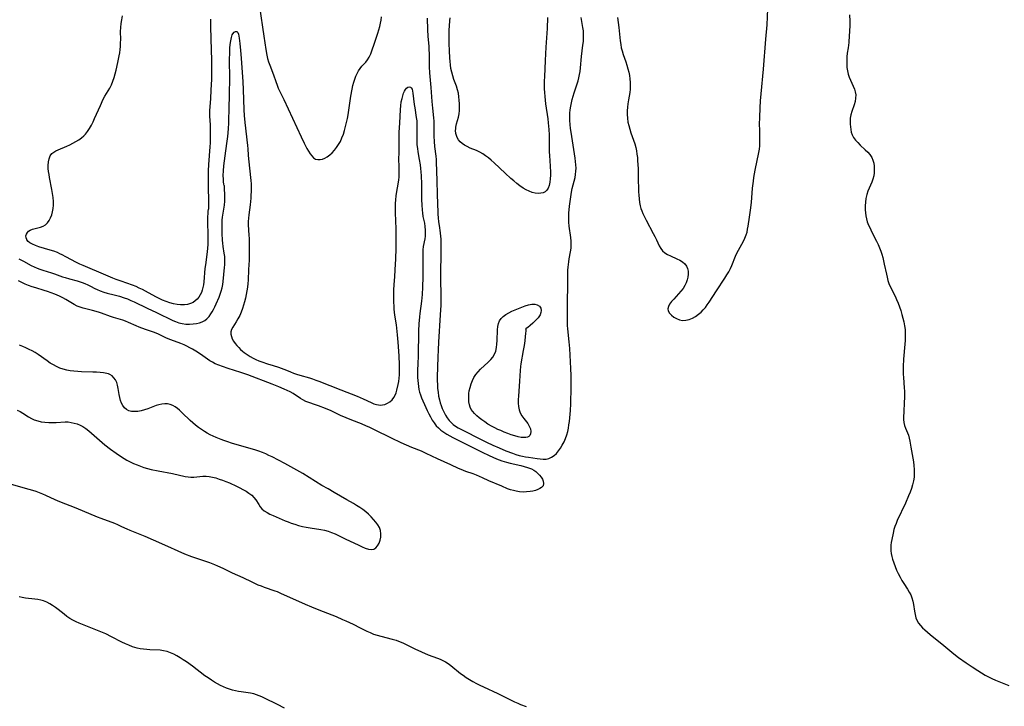
# Model space of a CAD drawing. Extents: x 1794352 to 1802554, y 2772807 to 2781009.
# Drawn here: x 1798604 to 1799089, y 2775408 to 2775746 of the extents above; entities that cross this region are included whole.
import ezdxf

# ---------------------------------------------------------------- set-up
doc = ezdxf.new("R2010")
doc.units = 0

msp = doc.modelspace()

# ---------------------------------------------------------------- linework, layer by layer
at = {"layer": 'Unknown_Line_Type', "color": 0}
for points in [[(1798722.28, 2775752.51, 230), (1798724.47, 2775738.14, 230), (1798725.44, 2775731.55, 230), (1798725.93, 2775728.67, 230), (1798726.3, 2775727.04, 230), (1798726.79, 2775725.42, 230), (1798727.36, 2775723.82, 230), (1798729.17, 2775719.08, 230), (1798730.32, 2775715.65, 230), (1798730.94, 2775713.95, 230), (1798731.56, 2775712.48, 230), (1798734.26, 2775706.79, 230), (1798742.79, 2775688.48, 230), (1798744.28, 2775685.38, 230), (1798745.68, 2775682.66, 230), (1798746.4, 2775681.39, 230), (1798747.2, 2775680.14, 230), (1798748.04, 2775679.03, 230), (1798748.95, 2775678.14, 230), (1798749.96, 2775677.52, 230), (1798751.01, 2775677.26, 230), (1798752.14, 2775677.27, 230), (1798753.32, 2775677.51, 230), (1798754.5, 2775677.95, 230), (1798755.67, 2775678.58, 230), (1798756.93, 2775679.5, 230), (1798758.13, 2775680.6, 230), (1798759.26, 2775681.85, 230), (1798760.32, 2775683.2, 230), (1798761.29, 2775684.65, 230), (1798762.15, 2775686.19, 230), (1798762.96, 2775687.94, 230), (1798763.64, 2775689.76, 230), (1798764.23, 2775691.63, 230), (1798764.75, 2775693.54, 230), (1798765.21, 2775695.47, 230), (1798765.61, 2775697.42, 230), (1798765.94, 2775699.25, 230), (1798767.31, 2775708.42, 230), (1798767.94, 2775712, 230), (1798768.32, 2775713.74, 230), (1798768.76, 2775715.45, 230), (1798769.23, 2775716.92, 230), (1798769.77, 2775718.34, 230), (1798770.38, 2775719.69, 230), (1798771.07, 2775720.96, 230), (1798771.86, 2775722.13, 230), (1798772.78, 2775723.23, 230), (1798774.71, 2775725.31, 230), (1798775.59, 2775726.41, 230), (1798776.41, 2775727.79, 230), (1798777.1, 2775729.3, 230), (1798777.7, 2775730.89, 230), (1798778.9, 2775734.6, 230), (1798780.55, 2775739.49, 230), (1798781.08, 2775741.15, 230), (1798781.55, 2775742.82, 230), (1798781.94, 2775744.51, 230), (1798782.2, 2775746.02, 230), (1798782.39, 2775747.54, 230)], [(1798898.72, 2775747.29, 230), (1798899.33, 2775742.38, 230), (1798900.05, 2775735.72, 230), (1798900.28, 2775734.04, 230), (1798900.56, 2775732.39, 230), (1798900.94, 2775730.77, 230), (1798901.51, 2775728.99, 230), (1798902.8, 2775725.49, 230), (1798903.36, 2775723.79, 230), (1798903.85, 2775722.05, 230), (1798904.24, 2775720.37, 230), (1798904.55, 2775718.68, 230), (1798904.79, 2775716.98, 230), (1798904.94, 2775715.28, 230), (1798905.01, 2775713.58, 230), (1798904.99, 2775711.9, 230), (1798904.84, 2775710.25, 230), (1798904.52, 2775708.42, 230), (1798904.14, 2775706.61, 230), (1798903.8, 2775704.79, 230), (1798903.59, 2775703.01, 230), (1798903.5, 2775701.21, 230), (1798903.52, 2775699.39, 230), (1798903.65, 2775697.57, 230), (1798903.88, 2775695.76, 230), (1798904.24, 2775693.96, 230), (1798904.74, 2775692.15, 230), (1798905.34, 2775690.35, 230), (1798906.62, 2775686.78, 230), (1798907.22, 2775684.97, 230), (1798907.73, 2775683.14, 230), (1798908.05, 2775681.56, 230), (1798908.3, 2775679.95, 230), (1798908.49, 2775678.33, 230), (1798908.63, 2775676.7, 230), (1798908.85, 2775672.8, 230), (1798908.97, 2775668.88, 230), (1798909.13, 2775661.39, 230), (1798909.22, 2775659.63, 230), (1798909.36, 2775657.88, 230), (1798909.59, 2775656.15, 230), (1798909.93, 2775654.46, 230), (1798910.29, 2775653.18, 230), (1798910.73, 2775651.93, 230), (1798911.23, 2775650.69, 230), (1798912, 2775649.01, 230), (1798912.84, 2775647.35, 230), (1798916.36, 2775640.87, 230), (1798917.18, 2775639.28, 230), (1798917.93, 2775637.71, 230), (1798919.26, 2775634.76, 230), (1798919.99, 2775633.42, 230), (1798920.89, 2775632.26, 230), (1798922.06, 2775631.26, 230), (1798923.42, 2775630.44, 230), (1798924.91, 2775629.72, 230), (1798927.99, 2775628.39, 230), (1798929.46, 2775627.66, 230), (1798930.8, 2775626.83, 230), (1798931.92, 2775625.83, 230), (1798932.67, 2775624.74, 230), (1798933.19, 2775623.51, 230), (1798933.49, 2775622.17, 230), (1798933.56, 2775620.76, 230), (1798933.41, 2775619.34, 230), (1798933.06, 2775617.91, 230), (1798932.55, 2775616.48, 230), (1798931.88, 2775615.09, 230), (1798931.07, 2775613.75, 230), (1798930, 2775612.33, 230), (1798928.82, 2775610.98, 230), (1798926.42, 2775608.45, 230), (1798925.33, 2775607.23, 230), (1798924.42, 2775606.04, 230), (1798923.77, 2775604.88, 230), (1798923.51, 2775603.74, 230), (1798923.73, 2775602.6, 230), (1798924.36, 2775601.51, 230), (1798925.29, 2775600.5, 230), (1798926.44, 2775599.59, 230), (1798927.76, 2775598.82, 230), (1798929.19, 2775598.26, 230), (1798930.71, 2775597.98, 230), (1798932.32, 2775598.06, 230), (1798933.96, 2775598.45, 230), (1798935.6, 2775599.09, 230), (1798937.19, 2775599.95, 230), (1798938.71, 2775601, 230), (1798939.89, 2775602.01, 230), (1798940.99, 2775603.13, 230), (1798942.02, 2775604.34, 230), (1798942.96, 2775605.6, 230), (1798943.86, 2775606.92, 230), (1798947.46, 2775612.57, 230), (1798951.62, 2775618.81, 230), (1798952.61, 2775620.38, 230), (1798953.53, 2775621.97, 230), (1798954.36, 2775623.59, 230), (1798955.03, 2775625.08, 230), (1798956.84, 2775629.6, 230), (1798957.5, 2775631.06, 230), (1798958.28, 2775632.59, 230), (1798960.79, 2775637.06, 230), (1798961.53, 2775638.56, 230), (1798962.14, 2775640.11, 230), (1798962.54, 2775641.48, 230), (1798962.84, 2775642.9, 230), (1798963.09, 2775644.34, 230), (1798963.8, 2775648.81, 230), (1798964.27, 2775652.23, 230), (1798964.67, 2775656.04, 230), (1798965.29, 2775663.2, 230), (1798965.7, 2775666.67, 230), (1798965.97, 2775668.45, 230), (1798966.61, 2775671.99, 230), (1798968.38, 2775680.66, 230), (1798968.66, 2775682.34, 230), (1798968.85, 2775684.02, 230), (1798968.92, 2775685.6, 230), (1798968.91, 2775687.2, 230), (1798968.79, 2775691.74, 230), (1798968.76, 2775694.71, 230), (1798968.82, 2775697.91, 230), (1798969.02, 2775702.71, 230), (1798969.24, 2775706.16, 230), (1798969.52, 2775709.7, 230), (1798970.66, 2775721.8, 230), (1798971.88, 2775736.58, 230), (1798972.41, 2775743.6, 230), (1798972.86, 2775751.5, 230)], [(1798697.11, 2775652.87, 230), (1798697.01, 2775652.58, 230), (1798696.89, 2775651.76, 230), (1798696.79, 2775650.48, 230), (1798696.73, 2775649.13, 230), (1798696.71, 2775645.83, 230), (1798696.86, 2775640.68, 230), (1798696.88, 2775638.08, 230), (1798696.83, 2775635.61, 230), (1798696.7, 2775633.4, 230), (1798696.35, 2775630.39, 230), (1798695.64, 2775625.43, 230), (1798695.41, 2775623.48, 230), (1798694.87, 2775617.01, 230), (1798694.67, 2775615.45, 230), (1798694.44, 2775614.18, 230), (1798694.11, 2775612.91, 230), (1798693.69, 2775611.7, 230), (1798693.15, 2775610.56, 230), (1798692.46, 2775609.47, 230), (1798691.66, 2775608.48, 230), (1798690.67, 2775607.55, 230), (1798689.57, 2775606.79, 230), (1798688.28, 2775606.21, 230), (1798686.88, 2775605.84, 230), (1798685.41, 2775605.66, 230), (1798684.44, 2775605.63, 230), (1798683.46, 2775605.66, 230), (1798681.69, 2775605.85, 230), (1798679.9, 2775606.18, 230), (1798678.1, 2775606.64, 230), (1798676.33, 2775607.22, 230), (1798674.58, 2775607.93, 230), (1798672.87, 2775608.74, 230), (1798671.17, 2775609.62, 230), (1798666.22, 2775612.34, 230), (1798664.67, 2775613.14, 230), (1798663.09, 2775613.9, 230), (1798661.5, 2775614.59, 230), (1798659.67, 2775615.3, 230), (1798654.11, 2775617.24, 230), (1798651.71, 2775618.13, 230), (1798650.01, 2775618.8, 230), (1798646.63, 2775620.2, 230), (1798635.45, 2775625, 230), (1798633.82, 2775625.72, 230), (1798632.06, 2775626.57, 230), (1798626.86, 2775629.37, 230), (1798625.11, 2775630.27, 230), (1798623.92, 2775630.85, 230), (1798622.72, 2775631.38, 230), (1798620.94, 2775632.04, 230), (1798619.14, 2775632.62, 230), (1798613.66, 2775634.25, 230), (1798611.98, 2775634.83, 230), (1798610.44, 2775635.49, 230), (1798609.12, 2775636.26, 230), (1798608.38, 2775636.87, 230), (1798607.73, 2775637.63, 230), (1798607.62, 2775637.83, 230), (1798607.3, 2775638.71, 230), (1798607.25, 2775639.62, 230), (1798607.47, 2775640.51, 230), (1798607.94, 2775641.31, 230), (1798608.55, 2775641.9, 230), (1798609.33, 2775642.38, 230), (1798610.49, 2775642.86, 230), (1798614.45, 2775643.98, 230), (1798615.73, 2775644.47, 230), (1798616.89, 2775645.15, 230), (1798617.88, 2775646.08, 230), (1798618.71, 2775647.23, 230), (1798619.4, 2775648.54, 230), (1798619.96, 2775649.97, 230), (1798620.39, 2775651.49, 230), (1798620.69, 2775653.09, 230), (1798620.85, 2775654.74, 230), (1798620.84, 2775656.64, 230), (1798620.67, 2775658.57, 230), (1798620.39, 2775660.52, 230), (1798620.04, 2775662.48, 230), (1798618.88, 2775668.35, 230), (1798618.61, 2775669.9, 230), (1798618.39, 2775671.43, 230), (1798618.25, 2775672.92, 230), (1798618.2, 2775674.37, 230), (1798618.31, 2775676.07, 230), (1798618.63, 2775677.64, 230), (1798619.18, 2775679.04, 230), (1798619.99, 2775680.2, 230), (1798620.9, 2775680.95, 230), (1798621.98, 2775681.57, 230), (1798623.19, 2775682.12, 230), (1798627.36, 2775683.88, 230), (1798628.86, 2775684.56, 230), (1798630.34, 2775685.29, 230), (1798631.8, 2775686.09, 230), (1798633.21, 2775686.95, 230), (1798634.54, 2775687.91, 230), (1798635.77, 2775688.97, 230), (1798636.53, 2775689.76, 230), (1798637.62, 2775691.13, 230), (1798638.59, 2775692.61, 230), (1798639.47, 2775694.18, 230), (1798640.29, 2775695.8, 230), (1798641.06, 2775697.46, 230), (1798643.92, 2775703.94, 230), (1798645.34, 2775706.97, 230), (1798646.09, 2775708.42, 230), (1798646.89, 2775709.81, 230), (1798648.54, 2775712.51, 230), (1798649.34, 2775714.13, 230), (1798650.03, 2775715.84, 230), (1798650.64, 2775717.63, 230), (1798651.19, 2775719.47, 230), (1798651.69, 2775721.34, 230), (1798652.58, 2775725.16, 230), (1798653.19, 2775728.3, 230), (1798653.45, 2775729.88, 230), (1798653.66, 2775731.46, 230), (1798653.81, 2775733.04, 230), (1798653.9, 2775734.74, 230), (1798653.92, 2775736.44, 230), (1798653.88, 2775740.42, 230), (1798653.97, 2775742.33, 230), (1798654.15, 2775744.24, 230), (1798654.41, 2775746.15, 230), (1798654.75, 2775748.04, 230)], [(1798698.1, 2775746.46, 230), (1798698.21, 2775742.83, 230), (1798698.29, 2775736.72, 230), (1798698.6, 2775726.14, 230), (1798698.66, 2775720.51, 230), (1798698.61, 2775716.76, 230), (1798698.4, 2775711.64, 230), (1798698.13, 2775707.22, 230), (1798697.68, 2775701.43, 230), (1798697.62, 2775700.04, 230), (1798697.65, 2775698.61, 230), (1798697.95, 2775694.3, 230), (1798698.03, 2775692.66, 230), (1798698.06, 2775691.01, 230), (1798698.05, 2775688.04, 230), (1798697.98, 2775685.41, 230), (1798697.88, 2775683.55, 230), (1798697.14, 2775674.74, 230), (1798697.01, 2775671.69, 230), (1798696.96, 2775668.08, 230), (1798696.97, 2775665.66, 230), (1798697.12, 2775654.91, 230), (1798697.11, 2775652.87, 230)], [(1798804.87, 2775746.89, 230), (1798805.12, 2775741.27, 230), (1798805.32, 2775738.03, 230), (1798805.72, 2775732.96, 230), (1798805.82, 2775731.26, 230), (1798805.88, 2775729.49, 230), (1798805.94, 2775723.02, 230), (1798806.06, 2775719.93, 230), (1798806.19, 2775718.12, 230), (1798806.67, 2775712.69, 230), (1798807.2, 2775705.88, 230), (1798807.51, 2775702.59, 230), (1798808.04, 2775697.83, 230), (1798808.15, 2775696.24, 230), (1798808.21, 2775694.72, 230), (1798808.24, 2775688.71, 230), (1798808.35, 2775686.23, 230), (1798808.6, 2775683.61, 230), (1798809.16, 2775678.93, 230), (1798809.3, 2775677.21, 230), (1798809.41, 2775675.48, 230), (1798809.54, 2775672.01, 230), (1798810, 2775654.97, 230), (1798810.12, 2775651.85, 230), (1798810.22, 2775650.31, 230), (1798810.37, 2775648.44, 230), (1798810.56, 2775646.59, 230), (1798810.81, 2775644.77, 230), (1798811.36, 2775641.16, 230), (1798811.56, 2775639.38, 230), (1798811.63, 2775638.15, 230), (1798811.71, 2775635.64, 230), (1798811.74, 2775632.42, 230), (1798811.58, 2775619.82, 230), (1798811.65, 2775608.69, 230), (1798811.62, 2775605.47, 230), (1798811.4, 2775600.64, 230), (1798810.51, 2775587.19, 230), (1798810.31, 2775583.51, 230), (1798810.17, 2775579.82, 230), (1798809.93, 2775570.11, 230), (1798809.91, 2775568.23, 230), (1798809.96, 2775566.33, 230), (1798810.09, 2775564.43, 230), (1798810.3, 2775562.54, 230), (1798810.59, 2775560.67, 230), (1798810.98, 2775558.82, 230), (1798811.37, 2775557.38, 230), (1798811.82, 2775555.97, 230), (1798812.34, 2775554.58, 230), (1798812.93, 2775553.23, 230), (1798813.44, 2775552.2, 230), (1798813.99, 2775551.2, 230), (1798814.82, 2775549.9, 230), (1798815.74, 2775548.69, 230), (1798816.77, 2775547.58, 230), (1798817.82, 2775546.66, 230), (1798818.96, 2775545.83, 230), (1798820.17, 2775545.08, 230), (1798821.47, 2775544.36, 230), (1798822.81, 2775543.67, 230), (1798830.92, 2775539.58, 230), (1798834.18, 2775537.98, 230), (1798837.28, 2775536.52, 230), (1798840.49, 2775535.08, 230), (1798843.73, 2775533.71, 230), (1798846.97, 2775532.45, 230), (1798848.64, 2775531.86, 230), (1798850.32, 2775531.36, 230), (1798851.83, 2775530.99, 230), (1798853.34, 2775530.7, 230), (1798854.83, 2775530.46, 230), (1798859.14, 2775529.89, 230), (1798860.65, 2775529.65, 230), (1798862.1, 2775529.48, 230), (1798863.5, 2775529.5, 230), (1798864.91, 2775529.83, 230), (1798866.26, 2775530.46, 230), (1798867.53, 2775531.34, 230), (1798868.63, 2775532.39, 230), (1798869.64, 2775533.6, 230), (1798870.57, 2775534.93, 230), (1798871.52, 2775536.48, 230), (1798872.37, 2775538.11, 230), (1798873.13, 2775539.81, 230), (1798873.75, 2775541.57, 230), (1798874.18, 2775543.17, 230), (1798874.52, 2775544.8, 230), (1798874.78, 2775546.46, 230), (1798875.01, 2775548.13, 230), (1798875.38, 2775551.69, 230), (1798875.53, 2775553.48, 230), (1798875.72, 2775556.88, 230), (1798875.94, 2775565.08, 230), (1798875.95, 2775569.01, 230), (1798875.9, 2775570.74, 230), (1798875.74, 2775574.19, 230), (1798875.19, 2775584.08, 230), (1798874.92, 2775587.39, 230), (1798874.22, 2775593.81, 230), (1798874.1, 2775595.42, 230), (1798874.03, 2775597.34, 230), (1798874.01, 2775599.27, 230), (1798874.03, 2775603.07, 230), (1798874.22, 2775619.34, 230), (1798874.32, 2775622.65, 230), (1798874.42, 2775624.28, 230), (1798874.69, 2775626.81, 230), (1798874.93, 2775628.37, 230), (1798875.6, 2775631.79, 230), (1798875.84, 2775633.49, 230), (1798875.92, 2775635.27, 230), (1798875.84, 2775637.07, 230), (1798875.66, 2775638.9, 230), (1798874.95, 2775644.47, 230), (1798874.77, 2775646.36, 230), (1798874.69, 2775648.16, 230), (1798874.69, 2775649.6, 230), (1798874.74, 2775651.04, 230), (1798874.83, 2775652.48, 230), (1798875, 2775654.25, 230), (1798875.48, 2775657.77, 230), (1798876.08, 2775661.21, 230), (1798876.44, 2775662.96, 230), (1798877.39, 2775666.54, 230), (1798877.82, 2775668.34, 230), (1798878.07, 2775669.89, 230), (1798878.22, 2775671.47, 230), (1798878.27, 2775673.06, 230), (1798878.23, 2775674.66, 230), (1798878.1, 2775676.32, 230), (1798877.9, 2775677.98, 230), (1798875.87, 2775690.69, 230), (1798875.58, 2775692.62, 230), (1798875.34, 2775694.55, 230), (1798875.19, 2775696.47, 230), (1798875.16, 2775698.27, 230), (1798875.24, 2775700.06, 230), (1798875.42, 2775701.84, 230), (1798875.69, 2775703.62, 230), (1798876.03, 2775705.28, 230), (1798876.45, 2775706.93, 230), (1798876.91, 2775708.56, 230), (1798877.41, 2775710.19, 230), (1798878.92, 2775714.64, 230), (1798879.35, 2775716.07, 230), (1798879.74, 2775717.6, 230), (1798880.05, 2775719.15, 230), (1798880.3, 2775720.71, 230), (1798880.51, 2775722.53, 230), (1798881.03, 2775728.05, 230), (1798881.71, 2775733.6, 230), (1798881.89, 2775735.45, 230), (1798882.01, 2775737.29, 230), (1798882.01, 2775739.12, 230), (1798881.89, 2775740.77, 230), (1798881.68, 2775742.41, 230), (1798880.86, 2775747.34, 230)], [(1798864.27, 2775747.35, 232), (1798864.01, 2775741.86, 232), (1798863.45, 2775732.72, 232), (1798863.15, 2775726.01, 232), (1798862.72, 2775718.09, 232), (1798862.64, 2775716.12, 232), (1798862.59, 2775713.12, 232), (1798862.61, 2775712.1, 232), (1798862.7, 2775710.25, 232), (1798862.86, 2775708.4, 232), (1798863.32, 2775704.69, 232), (1798864.38, 2775697.28, 232), (1798864.62, 2775695.41, 232), (1798864.94, 2775692.11, 232), (1798865.06, 2775689.51, 232), (1798865.09, 2775687.83, 232), (1798865.07, 2775682.77, 232), (1798865.1, 2775681.08, 232), (1798865.19, 2775679.3, 232), (1798865.56, 2775673.97, 232), (1798865.66, 2775671.03, 232), (1798865.66, 2775669.59, 232), (1798865.6, 2775667.81, 232), (1798865.43, 2775666.11, 232), (1798865.29, 2775665.3, 232), (1798865.06, 2775664.39, 232), (1798864.57, 2775663.16, 232), (1798863.88, 2775662.13, 232), (1798863.06, 2775661.41, 232), (1798862.08, 2775660.9, 232), (1798860.99, 2775660.61, 232), (1798859.63, 2775660.53, 232), (1798858.2, 2775660.7, 232), (1798856.72, 2775661.06, 232), (1798855.23, 2775661.6, 232), (1798853.75, 2775662.3, 232), (1798852.19, 2775663.22, 232), (1798850.66, 2775664.29, 232), (1798849.15, 2775665.45, 232), (1798847.67, 2775666.68, 232), (1798846.21, 2775667.96, 232), (1798843.34, 2775670.59, 232), (1798837.88, 2775675.7, 232), (1798836.52, 2775676.91, 232), (1798835.14, 2775678.05, 232), (1798833.74, 2775679.13, 232), (1798832.3, 2775680.11, 232), (1798830.82, 2775680.96, 232), (1798829.24, 2775681.68, 232), (1798826.07, 2775682.94, 232), (1798824.56, 2775683.63, 232), (1798823.34, 2775684.33, 232), (1798822.23, 2775685.13, 232), (1798821.23, 2775686.02, 232), (1798820.39, 2775687.01, 232), (1798819.72, 2775688.1, 232), (1798819.35, 2775689.05, 232), (1798819.11, 2775690.05, 232), (1798818.97, 2775691.51, 232), (1798818.98, 2775692.35, 232), (1798819.06, 2775693.2, 232), (1798819.38, 2775694.83, 232), (1798820.29, 2775698.15, 232), (1798820.66, 2775699.86, 232), (1798820.84, 2775701.39, 232), (1798820.9, 2775702.96, 232), (1798820.87, 2775704.73, 232), (1798820.77, 2775706.51, 232), (1798820.61, 2775708.22, 232), (1798820.35, 2775709.93, 232), (1798819.92, 2775711.65, 232), (1798819.37, 2775713.37, 232), (1798818.11, 2775716.78, 232), (1798817.51, 2775718.51, 232), (1798817.01, 2775720.27, 232), (1798816.62, 2775722.19, 232), (1798816.38, 2775723.91, 232), (1798816.2, 2775725.64, 232), (1798816.07, 2775727.39, 232), (1798815.9, 2775730.91, 232), (1798815.8, 2775734.45, 232), (1798815.75, 2775737.65, 232), (1798815.77, 2775739.24, 232), (1798815.84, 2775740.82, 232), (1798816.14, 2775745.57, 232), (1798816.19, 2775747.17, 232)], [(1799013.08, 2775748.59, 230), (1799013.18, 2775745.43, 230), (1799013.18, 2775743.67, 230), (1799013.05, 2775740.16, 230), (1799012.94, 2775738.41, 230), (1799012.63, 2775734.95, 230), (1799012.3, 2775732.25, 230), (1799011.92, 2775729.61, 230), (1799011.75, 2775727.87, 230), (1799011.66, 2775726.13, 230), (1799011.67, 2775724.38, 230), (1799011.79, 2775722.65, 230), (1799012.03, 2775720.95, 230), (1799012.42, 2775719.3, 230), (1799012.94, 2775717.78, 230), (1799013.56, 2775716.31, 230), (1799014.87, 2775713.44, 230), (1799015.44, 2775712.02, 230), (1799015.88, 2775710.6, 230), (1799016.11, 2775709.16, 230), (1799016.05, 2775707.56, 230), (1799015.76, 2775705.94, 230), (1799015.3, 2775704.3, 230), (1799014.23, 2775700.97, 230), (1799013.76, 2775699.28, 230), (1799013.43, 2775697.58, 230), (1799013.33, 2775696.16, 230), (1799013.34, 2775694.75, 230), (1799013.45, 2775693.34, 230), (1799013.62, 2775692.04, 230), (1799013.89, 2775690.77, 230), (1799014.36, 2775689.41, 230), (1799015.01, 2775688.13, 230), (1799015.95, 2775686.81, 230), (1799017.07, 2775685.58, 230), (1799018.29, 2775684.41, 230), (1799020.82, 2775682.1, 230), (1799022.02, 2775680.92, 230), (1799023.09, 2775679.68, 230), (1799023.97, 2775678.34, 230), (1799024.58, 2775676.94, 230), (1799024.98, 2775675.46, 230), (1799025.2, 2775673.91, 230), (1799025.26, 2775672.33, 230), (1799025.18, 2775670.74, 230), (1799024.95, 2775669.16, 230), (1799024.55, 2775667.61, 230), (1799024, 2775666.12, 230), (1799022.68, 2775663.19, 230), (1799022.07, 2775661.69, 230), (1799021.52, 2775659.94, 230), (1799021.11, 2775658.12, 230), (1799020.84, 2775656.27, 230), (1799020.71, 2775654.39, 230), (1799020.72, 2775652.5, 230), (1799020.84, 2775651.01, 230), (1799021.06, 2775649.52, 230), (1799021.38, 2775648.05, 230), (1799021.8, 2775646.61, 230), (1799022.41, 2775644.97, 230), (1799023.14, 2775643.36, 230), (1799023.92, 2775641.76, 230), (1799026.41, 2775637.01, 230), (1799027.18, 2775635.4, 230), (1799027.88, 2775633.76, 230), (1799028.45, 2775632.17, 230), (1799028.95, 2775630.56, 230), (1799029.39, 2775628.93, 230), (1799030.15, 2775625.63, 230), (1799031.19, 2775620.77, 230), (1799031.56, 2775619.23, 230), (1799031.98, 2775617.71, 230), (1799032.48, 2775616.23, 230), (1799033.15, 2775614.63, 230), (1799035.46, 2775609.94, 230), (1799036.25, 2775608.2, 230), (1799036.97, 2775606.43, 230), (1799037.65, 2775604.62, 230), (1799038.27, 2775602.79, 230), (1799038.85, 2775600.95, 230), (1799039.37, 2775599.09, 230), (1799039.81, 2775597.22, 230), (1799040.17, 2775595.34, 230), (1799040.41, 2775593.44, 230), (1799040.51, 2775591.65, 230), (1799040.51, 2775589.84, 230), (1799040.44, 2775588.03, 230), (1799040.31, 2775586.21, 230), (1799039.71, 2775578.9, 230), (1799039.53, 2775575.2, 230), (1799039.51, 2775573.35, 230), (1799039.55, 2775571.51, 230), (1799039.63, 2775569.81, 230), (1799040.01, 2775564.75, 230), (1799040.11, 2775563.07, 230), (1799040.16, 2775561.39, 230), (1799040.14, 2775559.59, 230), (1799040.05, 2775557.8, 230), (1799039.73, 2775552.53, 230), (1799039.68, 2775550.83, 230), (1799039.72, 2775549.18, 230), (1799039.87, 2775547.59, 230), (1799040.19, 2775546.09, 230), (1799040.61, 2775544.88, 230), (1799041.65, 2775542.53, 230), (1799042.11, 2775541.32, 230), (1799042.49, 2775539.93, 230), (1799042.78, 2775538.48, 230), (1799043.26, 2775535.43, 230), (1799044.25, 2775530.09, 230), (1799044.56, 2775528.27, 230), (1799044.79, 2775526.43, 230), (1799044.93, 2775524.52, 230), (1799044.94, 2775522.61, 230), (1799044.82, 2775520.7, 230), (1799044.55, 2775518.8, 230), (1799044.12, 2775516.94, 230), (1799043.56, 2775515.1, 230), (1799042.9, 2775513.27, 230), (1799042.17, 2775511.46, 230), (1799040.58, 2775507.86, 230), (1799036.59, 2775499.28, 230), (1799035.95, 2775497.79, 230), (1799035.38, 2775496.31, 230), (1799034.9, 2775494.82, 230), (1799034.49, 2775493.06, 230), (1799033.87, 2775489.92, 230), (1799033.62, 2775488.54, 230), (1799033.43, 2775487.17, 230), (1799033.34, 2775485.78, 230), (1799033.4, 2775484.41, 230), (1799033.58, 2775483.03, 230), (1799033.86, 2775481.64, 230), (1799034.23, 2775480.25, 230), (1799034.81, 2775478.45, 230), (1799035.48, 2775476.65, 230), (1799036.23, 2775474.87, 230), (1799037.04, 2775473.12, 230), (1799037.92, 2775471.39, 230), (1799038.86, 2775469.71, 230), (1799039.76, 2775468.27, 230), (1799041.57, 2775465.45, 230), (1799042.42, 2775464.05, 230), (1799043.18, 2775462.62, 230), (1799043.8, 2775461.15, 230), (1799044.27, 2775459.54, 230), (1799044.59, 2775457.89, 230), (1799045.08, 2775454.57, 230), (1799045.37, 2775452.95, 230), (1799045.76, 2775451.39, 230), (1799046.34, 2775449.93, 230), (1799047.08, 2775448.7, 230), (1799047.99, 2775447.55, 230), (1799049.01, 2775446.45, 230), (1799050.12, 2775445.38, 230), (1799051.39, 2775444.24, 230), (1799052.76, 2775443.09, 230), (1799057.11, 2775439.68, 230), (1799058.57, 2775438.5, 230), (1799064.39, 2775433.63, 230), (1799066.76, 2775431.8, 230), (1799070.54, 2775429.12, 230), (1799073.48, 2775427.15, 230), (1799076.27, 2775425.37, 230), (1799079.9, 2775423.16, 230), (1799081.53, 2775422.26, 230), (1799083.2, 2775421.42, 230), (1799084.9, 2775420.63, 230), (1799086.55, 2775419.93, 230), (1799091.54, 2775417.92, 230)], [(1798705.14, 2775664.29, 228), (1798704.97, 2775664.49, 228), (1798704.79, 2775665.1, 228), (1798704.62, 2775666.19, 228), (1798704.5, 2775667.65, 228), (1798704.47, 2775669.4, 228), (1798704.55, 2775671.65, 228), (1798704.75, 2775674.08, 228), (1798705.02, 2775676.59, 228), (1798705.35, 2775679.06, 228), (1798706.25, 2775685.2, 228), (1798706.66, 2775688.64, 228), (1798707.02, 2775692.37, 228), (1798707.22, 2775695.37, 228), (1798707.28, 2775696.84, 228), (1798707.36, 2775702.15, 228), (1798707.58, 2775709.52, 228), (1798707.64, 2775717.41, 228), (1798707.57, 2775726.24, 228), (1798707.65, 2775730.23, 228), (1798707.75, 2775732.17, 228), (1798707.9, 2775734.02, 228), (1798708.13, 2775735.77, 228), (1798708.45, 2775737.35, 228), (1798708.89, 2775738.69, 228), (1798709.17, 2775739.24, 228), (1798709.82, 2775740.04, 228), (1798710.51, 2775740.43, 228), (1798711.15, 2775740.37, 228), (1798711.58, 2775739.88, 228), (1798711.91, 2775739.07, 228), (1798712.16, 2775738, 228), (1798712.31, 2775737.12, 228), (1798712.62, 2775734.52, 228), (1798712.95, 2775730.98, 228), (1798713.24, 2775727.24, 228), (1798714.09, 2775715.59, 228), (1798714.29, 2775711.76, 228), (1798714.59, 2775701.76, 228), (1798714.76, 2775699.04, 228), (1798715.11, 2775695.52, 228), (1798716.38, 2775684.23, 228), (1798716.51, 2775682.5, 228), (1798716.67, 2775679.45, 228), (1798716.83, 2775677.68, 228), (1798718.05, 2775666.85, 228), (1798718.17, 2775665.21, 228), (1798718.23, 2775663.3, 228), (1798718.2, 2775661.39, 228), (1798718.12, 2775659.78, 228), (1798717.99, 2775658.17, 228), (1798717.65, 2775654.96, 228), (1798717.06, 2775650.03, 228), (1798716.91, 2775648.38, 228), (1798716.81, 2775646.74, 228), (1798716.8, 2775645.11, 228), (1798717.12, 2775639.91, 228), (1798717.17, 2775638.32, 228), (1798717.23, 2775633.55, 228), (1798717.3, 2775630.61, 228), (1798717.3, 2775629.15, 228), (1798717.24, 2775627.61, 228), (1798716.9, 2775622.99, 228), (1798716.67, 2775617.87, 228), (1798716.53, 2775616.08, 228), (1798716.33, 2775614.3, 228), (1798716.08, 2775612.51, 228), (1798715.77, 2775610.74, 228), (1798715.4, 2775608.96, 228), (1798714.97, 2775607.19, 228), (1798714.48, 2775605.46, 228), (1798713.93, 2775603.75, 228), (1798713.31, 2775602.1, 228), (1798712.55, 2775600.37, 228), (1798711.72, 2775598.74, 228), (1798710.82, 2775597.22, 228), (1798709.15, 2775594.69, 228), (1798708.51, 2775593.5, 228), (1798708.16, 2775592.29, 228), (1798708.17, 2775591.19, 228), (1798708.44, 2775590.06, 228), (1798708.92, 2775588.92, 228), (1798709.57, 2775587.77, 228), (1798710.36, 2775586.63, 228), (1798711.19, 2775585.6, 228), (1798712.06, 2775584.64, 228), (1798712.99, 2775583.69, 228), (1798713.89, 2775582.87, 228), (1798714.83, 2775582.08, 228), (1798716.2, 2775581.09, 228), (1798717.66, 2775580.2, 228), (1798719.18, 2775579.38, 228), (1798720.57, 2775578.71, 228), (1798721.99, 2775578.09, 228), (1798723.43, 2775577.52, 228), (1798726.26, 2775576.51, 228), (1798729.02, 2775575.65, 228), (1798731.66, 2775574.89, 228), (1798733.02, 2775574.45, 228), (1798734.36, 2775573.95, 228), (1798735.66, 2775573.41, 228), (1798737.63, 2775572.53, 228), (1798739.08, 2775571.96, 228), (1798740.58, 2775571.45, 228), (1798742.14, 2775570.98, 228), (1798746.89, 2775569.59, 228), (1798748.46, 2775569.1, 228), (1798750.03, 2775568.58, 228), (1798751.58, 2775568.01, 228), (1798762.45, 2775563.69, 228), (1798770.39, 2775560.64, 228), (1798773.4, 2775559.36, 228), (1798777.41, 2775557.44, 228), (1798778.69, 2775556.87, 228), (1798779.97, 2775556.45, 228), (1798780.96, 2775556.28, 228), (1798781.96, 2775556.24, 228), (1798783, 2775556.33, 228), (1798784.01, 2775556.56, 228), (1798785.34, 2775557.09, 228), (1798786.57, 2775557.85, 228), (1798787.66, 2775558.8, 228), (1798788.57, 2775559.93, 228), (1798789.17, 2775561.06, 228), (1798789.64, 2775562.29, 228), (1798790.02, 2775563.6, 228), (1798790.66, 2775566.43, 228), (1798790.93, 2775567.92, 228), (1798791.14, 2775569.45, 228), (1798791.29, 2775571.11, 228), (1798791.36, 2775572.8, 228), (1798791.38, 2775574.5, 228), (1798791.34, 2775576.1, 228), (1798791.1, 2775580.49, 228), (1798790.63, 2775587.17, 228), (1798790.35, 2775590.81, 228), (1798790.03, 2775594.09, 228), (1798789.83, 2775595.71, 228), (1798789.03, 2775600.61, 228), (1798788.86, 2775602.03, 228), (1798788.73, 2775603.45, 228), (1798788.64, 2775604.87, 228), (1798788.57, 2775607.18, 228), (1798788.53, 2775610.22, 228), (1798788.55, 2775612.9, 228), (1798788.71, 2775615.61, 228), (1798789.02, 2775619.41, 228), (1798789.24, 2775622.96, 228), (1798789.46, 2775628.32, 228), (1798789.59, 2775633.4, 228), (1798789.62, 2775636.68, 228), (1798789.58, 2775643.46, 228), (1798789.53, 2775646.71, 228), (1798789.33, 2775651.31, 228), (1798789.3, 2775652.82, 228), (1798789.3, 2775654.32, 228), (1798789.35, 2775655.82, 228), (1798789.45, 2775657.31, 228), (1798789.69, 2775659.49, 228), (1798790.89, 2775667.12, 228), (1798791.06, 2775668.7, 228), (1798791.16, 2775670.28, 228), (1798791.16, 2775671.38, 228), (1798791.07, 2775674.82, 228), (1798791.05, 2775676.49, 228), (1798791.11, 2775681.65, 228), (1798791.12, 2775687.77, 228), (1798791.15, 2775689.26, 228), (1798791.21, 2775690.75, 228), (1798791.47, 2775695.25, 228), (1798791.77, 2775701.86, 228), (1798791.94, 2775703.78, 228), (1798792.19, 2775705.65, 228), (1798792.55, 2775707.42, 228), (1798792.92, 2775708.72, 228), (1798793.35, 2775709.91, 228), (1798793.83, 2775710.98, 228), (1798794.25, 2775711.76, 228), (1798794.72, 2775712.39, 228), (1798795.36, 2775712.9, 228), (1798796.02, 2775713.12, 228), (1798796.64, 2775713, 228), (1798797.11, 2775712.56, 228), (1798797.48, 2775711.88, 228), (1798797.76, 2775710.99, 228), (1798797.95, 2775709.97, 228), (1798798.59, 2775704.41, 228), (1798798.83, 2775702.73, 228), (1798799.59, 2775697.95, 228), (1798799.77, 2775696.34, 228), (1798799.85, 2775694.88, 228), (1798799.88, 2775693.42, 228), (1798799.76, 2775688.9, 228), (1798799.76, 2775687.37, 228), (1798799.81, 2775685.94, 228), (1798799.92, 2775684.51, 228), (1798800.1, 2775682.76, 228), (1798800.34, 2775681.03, 228), (1798801.04, 2775677.3, 228), (1798801.49, 2775674.61, 228), (1798801.7, 2775672.88, 228), (1798801.86, 2775671.15, 228), (1798801.99, 2775669.21, 228), (1798802.14, 2775665.35, 228), (1798802.16, 2775663.44, 228), (1798802.1, 2775658.87, 228), (1798802.14, 2775657.4, 228), (1798802.3, 2775654.92, 228), (1798802.44, 2775652.25, 228), (1798802.56, 2775650.92, 228), (1798802.85, 2775649.22, 228), (1798803.58, 2775645.81, 228), (1798803.83, 2775644.17, 228), (1798803.97, 2775642.52, 228), (1798804.02, 2775640.88, 228), (1798803.95, 2775639.48, 228), (1798803.79, 2775638.24, 228), (1798803.01, 2775634.45, 228), (1798802.83, 2775632.82, 228), (1798802.77, 2775631.13, 228), (1798802.8, 2775623.72, 228), (1798802.77, 2775619.39, 228), (1798802.6, 2775614.31, 228), (1798802.39, 2775610.68, 228), (1798802.1, 2775607.51, 228), (1798801.33, 2775601.42, 228), (1798801.14, 2775599.72, 228), (1798800.84, 2775596.29, 228), (1798800.66, 2775592.86, 228), (1798800.49, 2775580.16, 228), (1798800.4, 2775576.95, 228), (1798800.24, 2775573.09, 228), (1798800.22, 2775571.48, 228), (1798800.25, 2775569.89, 228), (1798800.33, 2775568.31, 228), (1798800.44, 2775566.84, 228), (1798800.61, 2775565.39, 228), (1798800.86, 2775563.97, 228), (1798801.21, 2775562.59, 228), (1798801.67, 2775561.2, 228), (1798802.22, 2775559.83, 228), (1798804.22, 2775555.09, 228), (1798804.95, 2775553.51, 228), (1798805.72, 2775551.93, 228), (1798806.55, 2775550.37, 228), (1798807.43, 2775548.86, 228), (1798808.38, 2775547.42, 228), (1798809.43, 2775546.06, 228), (1798810.45, 2775544.95, 228), (1798811.73, 2775543.83, 228), (1798813.11, 2775542.83, 228), (1798814.57, 2775541.91, 228), (1798816.09, 2775541.04, 228), (1798817.65, 2775540.22, 228), (1798832, 2775533.03, 228), (1798835.54, 2775531.32, 228), (1798837.32, 2775530.5, 228), (1798839.13, 2775529.73, 228), (1798840.39, 2775529.24, 228), (1798841.66, 2775528.77, 228), (1798844.08, 2775528, 228), (1798845.82, 2775527.54, 228), (1798851.03, 2775526.38, 228), (1798852.72, 2775525.97, 228), (1798854.35, 2775525.5, 228), (1798855.35, 2775525.14, 228), (1798856.3, 2775524.73, 228), (1798857.41, 2775524.12, 228), (1798858.43, 2775523.42, 228), (1798859.37, 2775522.64, 228), (1798860.34, 2775521.66, 228), (1798861.15, 2775520.62, 228), (1798861.68, 2775519.71, 228), (1798862.05, 2775518.79, 228), (1798862.25, 2775517.55, 228), (1798862.03, 2775516.46, 228), (1798861.85, 2775516.17, 228), (1798861.26, 2775515.55, 228), (1798860.46, 2775515.02, 228), (1798859.48, 2775514.54, 228), (1798858.36, 2775514.14, 228), (1798857.04, 2775513.8, 228), (1798855.64, 2775513.55, 228), (1798853.95, 2775513.4, 228), (1798852.22, 2775513.37, 228), (1798850.46, 2775513.48, 228), (1798848.71, 2775513.74, 228), (1798847.45, 2775514.04, 228), (1798846, 2775514.48, 228), (1798844.56, 2775515, 228), (1798841.69, 2775516.17, 228), (1798835.33, 2775518.88, 228), (1798832.24, 2775520.28, 228), (1798829.16, 2775521.74, 228), (1798827.62, 2775522.37, 228), (1798824.04, 2775523.55, 228), (1798822.86, 2775523.97, 228), (1798821.69, 2775524.42, 228), (1798820.43, 2775524.98, 228), (1798816.59, 2775526.83, 228), (1798810.09, 2775529.79, 228), (1798804.45, 2775532.42, 228), (1798802.07, 2775533.44, 228), (1798797.36, 2775535.33, 228), (1798792.13, 2775537.67, 228), (1798787.36, 2775539.94, 228), (1798779.05, 2775544.04, 228), (1798776.42, 2775545.29, 228), (1798775.09, 2775545.88, 228), (1798772.53, 2775546.96, 228), (1798767.8, 2775548.79, 228), (1798765.01, 2775549.92, 228), (1798762.26, 2775551.12, 228), (1798757.58, 2775553.3, 228), (1798754.76, 2775554.51, 228), (1798751.42, 2775555.81, 228), (1798745.12, 2775558.04, 228), (1798743.6, 2775558.74, 228), (1798742.48, 2775559.4, 228), (1798738.93, 2775561.86, 228), (1798737.5, 2775562.68, 228), (1798736, 2775563.43, 228), (1798734.43, 2775564.13, 228), (1798731.78, 2775565.21, 228), (1798728.54, 2775566.48, 228), (1798716.52, 2775571.07, 228), (1798713.04, 2775572.31, 228), (1798706.93, 2775574.22, 228), (1798704.07, 2775575.18, 228), (1798702.28, 2775575.85, 228), (1798700.54, 2775576.6, 228), (1798699.18, 2775577.31, 228), (1798697.86, 2775578.1, 228), (1798696.7, 2775578.88, 228), (1798694.39, 2775580.53, 228), (1798691.83, 2775582.23, 228), (1798689.38, 2775583.71, 228), (1798688, 2775584.47, 228), (1798686.59, 2775585.18, 228), (1798685.16, 2775585.84, 228), (1798683.52, 2775586.5, 228), (1798678.59, 2775588.34, 228), (1798677.33, 2775588.85, 228), (1798676.1, 2775589.39, 228), (1798674.9, 2775589.97, 228), (1798672.56, 2775591.17, 228), (1798671.38, 2775591.72, 228), (1798670.13, 2775592.2, 228), (1798666.06, 2775593.55, 228), (1798663.08, 2775594.65, 228), (1798661.6, 2775595.26, 228), (1798657.71, 2775597, 228), (1798656.32, 2775597.57, 228), (1798654.92, 2775598.07, 228), (1798650.33, 2775599.35, 228), (1798648.89, 2775599.82, 228), (1798644.41, 2775601.49, 228), (1798642.95, 2775601.97, 228), (1798639.98, 2775602.8, 228), (1798635.45, 2775603.96, 228), (1798633.94, 2775604.42, 228), (1798632.48, 2775604.98, 228), (1798631.02, 2775605.72, 228), (1798626.86, 2775608.24, 228), (1798625.45, 2775609.04, 228), (1798623.8, 2775609.85, 228), (1798622.65, 2775610.37, 228), (1798621.39, 2775610.89, 228), (1798619.67, 2775611.56, 228), (1798617.93, 2775612.17, 228), (1798616.16, 2775612.73, 228), (1798612.06, 2775613.94, 228), (1798610.3, 2775614.53, 228), (1798608.56, 2775615.18, 228), (1798606.84, 2775615.9, 228), (1798605.14, 2775616.67, 228), (1798603.64, 2775617.41, 228)], [(1798603.67, 2775628.25, 228), (1798605.07, 2775627.63, 228), (1798606.05, 2775627.14, 228), (1798609.84, 2775625.09, 228), (1798611.28, 2775624.38, 228), (1798612.68, 2775623.78, 228), (1798614.11, 2775623.23, 228), (1798615.56, 2775622.74, 228), (1798619.82, 2775621.42, 228), (1798621.23, 2775620.95, 228), (1798625.19, 2775619.5, 228), (1798626.54, 2775619.06, 228), (1798628.74, 2775618.4, 228), (1798632.49, 2775617.44, 228), (1798633.44, 2775617.18, 228), (1798634.88, 2775616.7, 228), (1798636.29, 2775616.16, 228), (1798637.66, 2775615.56, 228), (1798638.99, 2775614.9, 228), (1798641.17, 2775613.7, 228), (1798642.28, 2775613.13, 228), (1798643.88, 2775612.46, 228), (1798645.55, 2775611.9, 228), (1798647.27, 2775611.43, 228), (1798650.72, 2775610.63, 228), (1798652.04, 2775610.3, 228), (1798653.37, 2775609.92, 228), (1798655.71, 2775609.15, 228), (1798657.35, 2775608.52, 228), (1798658.98, 2775607.82, 228), (1798660.59, 2775607.08, 228), (1798666.95, 2775603.96, 228), (1798671.56, 2775601.91, 228), (1798679.65, 2775597.93, 228), (1798680.87, 2775597.37, 228), (1798682.54, 2775596.8, 228), (1798684.29, 2775596.41, 228), (1798686.07, 2775596.17, 228), (1798687.87, 2775596.1, 228), (1798689.55, 2775596.2, 228), (1798691.2, 2775596.44, 228), (1798692.79, 2775596.84, 228), (1798694.11, 2775597.32, 228), (1798695.32, 2775597.94, 228), (1798696.4, 2775598.72, 228), (1798697.47, 2775599.87, 228), (1798698.41, 2775601.21, 228), (1798699.05, 2775602.23, 228), (1798699.65, 2775603.3, 228), (1798700.33, 2775604.67, 228), (1798700.97, 2775606.08, 228), (1798702.42, 2775609.46, 228), (1798703, 2775610.94, 228), (1798703.48, 2775612.45, 228), (1798703.87, 2775614, 228), (1798704.19, 2775615.59, 228), (1798704.43, 2775617.19, 228), (1798705.14, 2775623.99, 228), (1798705.25, 2775625.43, 228), (1798705.3, 2775626.66, 228), (1798705.29, 2775627.9, 228), (1798705.18, 2775629.5, 228), (1798704.97, 2775631.1, 228), (1798704.47, 2775634.32, 228), (1798704.26, 2775635.95, 228), (1798704.1, 2775637.58, 228), (1798703.9, 2775640.87, 228), (1798703.84, 2775643.25, 228), (1798703.89, 2775645.78, 228), (1798703.99, 2775647.29, 228), (1798704.16, 2775648.93, 228), (1798705.01, 2775654.78, 228), (1798705.21, 2775656.69, 228), (1798705.29, 2775658.48, 228), (1798705.14, 2775664.29, 228)], [(1798853.44, 2775593.88, 232), (1798853.49, 2775593.6, 232), (1798853.49, 2775592.79, 232), (1798853.42, 2775591.55, 232), (1798853.28, 2775589.95, 232), (1798853.03, 2775587.85, 232), (1798852.68, 2775585.52, 232), (1798852.27, 2775583.05, 232), (1798851.14, 2775576.59, 232), (1798850.93, 2775575.16, 232), (1798850.73, 2775573.34, 232), (1798850.41, 2775567.94, 232), (1798849.88, 2775560.67, 232), (1798849.83, 2775558.9, 232), (1798849.85, 2775557.17, 232), (1798849.99, 2775555.5, 232), (1798850.28, 2775553.91, 232), (1798850.78, 2775552.41, 232), (1798851.55, 2775550.99, 232), (1798852.5, 2775549.66, 232), (1798854.46, 2775547.12, 232), (1798855.25, 2775545.85, 232), (1798855.8, 2775544.51, 232), (1798856.03, 2775543.22, 232), (1798855.91, 2775542.04, 232), (1798855.54, 2775541.3, 232), (1798854.96, 2775540.73, 232), (1798854.31, 2775540.4, 232), (1798853.55, 2775540.22, 232), (1798852.7, 2775540.16, 232), (1798851.27, 2775540.27, 232), (1798849.72, 2775540.57, 232), (1798848.08, 2775541, 232), (1798846.38, 2775541.55, 232), (1798844.65, 2775542.17, 232), (1798842.9, 2775542.86, 232), (1798841.16, 2775543.61, 232), (1798839.73, 2775544.26, 232), (1798838.33, 2775544.94, 232), (1798836.95, 2775545.66, 232), (1798834.87, 2775546.86, 232), (1798833.27, 2775547.91, 232), (1798831.9, 2775548.91, 232), (1798830.62, 2775549.94, 232), (1798829.42, 2775550.99, 232), (1798828.31, 2775552.02, 232), (1798827.36, 2775553.01, 232), (1798826.59, 2775554.06, 232), (1798826.09, 2775555.12, 232), (1798825.76, 2775556.28, 232), (1798825.53, 2775557.85, 232), (1798825.45, 2775559.5, 232), (1798825.46, 2775560.73, 232), (1798825.54, 2775561.97, 232), (1798825.69, 2775563.22, 232), (1798826.04, 2775564.93, 232), (1798826.54, 2775566.61, 232), (1798827.19, 2775568.26, 232), (1798827.98, 2775569.83, 232), (1798828.94, 2775571.31, 232), (1798830.03, 2775572.65, 232), (1798831.25, 2775573.9, 232), (1798835.07, 2775577.44, 232), (1798836.25, 2775578.65, 232), (1798837.29, 2775579.91, 232), (1798838.12, 2775581.28, 232), (1798838.74, 2775582.85, 232), (1798839.12, 2775584.54, 232), (1798839.34, 2775586.3, 232), (1798839.46, 2775588.1, 232), (1798839.58, 2775593.35, 232), (1798839.72, 2775594.93, 232), (1798840, 2775596.42, 232), (1798840.53, 2775597.76, 232), (1798841.36, 2775598.93, 232), (1798842.46, 2775599.96, 232), (1798843.74, 2775600.88, 232), (1798845.17, 2775601.71, 232), (1798846.7, 2775602.48, 232), (1798848.29, 2775603.2, 232), (1798849.91, 2775603.88, 232), (1798851.54, 2775604.51, 232), (1798853.23, 2775605.11, 232), (1798854.89, 2775605.6, 232), (1798856.47, 2775605.91, 232), (1798857.95, 2775605.94, 232), (1798859.18, 2775605.65, 232), (1798860.21, 2775605.03, 232), (1798860.88, 2775604.04, 232), (1798861.1, 2775602.77, 232), (1798860.95, 2775601.8, 232), (1798860.56, 2775600.78, 232), (1798859.62, 2775599.27, 232), (1798858.39, 2775597.83, 232), (1798857.03, 2775596.52, 232), (1798855.69, 2775595.39, 232), (1798854.54, 2775594.53, 232), (1798853.74, 2775594, 232), (1798853.44, 2775593.88, 232)], [(1798602.93, 2775553.75, 230), (1798604.37, 2775553.03, 230), (1798605.76, 2775552.2, 230), (1798608.5, 2775550.45, 230), (1798609.89, 2775549.64, 230), (1798611.33, 2775548.95, 230), (1798613.03, 2775548.38, 230), (1798614.79, 2775547.99, 230), (1798616.6, 2775547.75, 230), (1798618.43, 2775547.61, 230), (1798620.26, 2775547.57, 230), (1798622.07, 2775547.61, 230), (1798626.49, 2775547.93, 230), (1798627.97, 2775547.88, 230), (1798629.47, 2775547.7, 230), (1798630.97, 2775547.38, 230), (1798632.44, 2775546.93, 230), (1798633.89, 2775546.36, 230), (1798635.28, 2775545.64, 230), (1798636.74, 2775544.69, 230), (1798638.14, 2775543.6, 230), (1798643.5, 2775538.94, 230), (1798646.18, 2775536.7, 230), (1798648.92, 2775534.52, 230), (1798651.74, 2775532.44, 230), (1798654.33, 2775530.71, 230), (1798655.66, 2775529.9, 230), (1798657.01, 2775529.13, 230), (1798658.63, 2775528.26, 230), (1798660.28, 2775527.46, 230), (1798661.96, 2775526.72, 230), (1798663.66, 2775526.04, 230), (1798665.38, 2775525.45, 230), (1798667.12, 2775524.95, 230), (1798668.87, 2775524.53, 230), (1798672.41, 2775523.81, 230), (1798679.46, 2775522.49, 230), (1798685.64, 2775521.06, 230), (1798687.09, 2775520.82, 230), (1798688.54, 2775520.69, 230), (1798690.02, 2775520.71, 230), (1798694.47, 2775521.12, 230), (1798695.97, 2775521.14, 230), (1798697.57, 2775521, 230), (1798699.17, 2775520.69, 230), (1798700.79, 2775520.28, 230), (1798702.41, 2775519.77, 230), (1798704.04, 2775519.19, 230), (1798705.77, 2775518.53, 230), (1798707.5, 2775517.82, 230), (1798710.9, 2775516.3, 230), (1798712.56, 2775515.48, 230), (1798714.16, 2775514.63, 230), (1798715.7, 2775513.73, 230), (1798717.14, 2775512.77, 230), (1798718.46, 2775511.73, 230), (1798719.6, 2775510.58, 230), (1798720.44, 2775509.47, 230), (1798721.91, 2775507.15, 230), (1798722.66, 2775506.03, 230), (1798723.53, 2775505.01, 230), (1798724.69, 2775504.04, 230), (1798726.02, 2775503.21, 230), (1798727.48, 2775502.46, 230), (1798729.02, 2775501.76, 230), (1798734.92, 2775499.22, 230), (1798736.39, 2775498.62, 230), (1798737.88, 2775498.07, 230), (1798739.71, 2775497.46, 230), (1798741.56, 2775496.92, 230), (1798743.43, 2775496.44, 230), (1798745.31, 2775496.03, 230), (1798747.21, 2775495.68, 230), (1798752.56, 2775494.87, 230), (1798754.32, 2775494.5, 230), (1798756.07, 2775494.01, 230), (1798757.81, 2775493.4, 230), (1798759.52, 2775492.72, 230), (1798761.23, 2775491.97, 230), (1798764.6, 2775490.36, 230), (1798771.18, 2775487.11, 230), (1798772.84, 2775486.35, 230), (1798774.44, 2775485.71, 230), (1798775.96, 2775485.26, 230), (1798777.36, 2775485.07, 230), (1798778.61, 2775485.26, 230), (1798779.65, 2775485.9, 230), (1798780.51, 2775486.91, 230), (1798781.2, 2775488.18, 230), (1798781.72, 2775489.63, 230), (1798782.04, 2775491.18, 230), (1798782.13, 2775492.78, 230), (1798781.91, 2775494.37, 230), (1798781.4, 2775495.8, 230), (1798780.63, 2775497.2, 230), (1798779.67, 2775498.55, 230), (1798778.56, 2775499.87, 230), (1798777.34, 2775501.14, 230), (1798776.03, 2775502.38, 230), (1798774.65, 2775503.56, 230), (1798773.21, 2775504.69, 230), (1798771.7, 2775505.75, 230), (1798770.15, 2775506.75, 230), (1798768.56, 2775507.72, 230), (1798765.34, 2775509.59, 230), (1798759.07, 2775513.12, 230), (1798756.07, 2775514.86, 230), (1798753.1, 2775516.63, 230), (1798746.73, 2775520.6, 230), (1798743.68, 2775522.42, 230), (1798740.75, 2775524.09, 230), (1798734.78, 2775527.37, 230), (1798731.68, 2775529.04, 230), (1798728.55, 2775530.65, 230), (1798726.97, 2775531.41, 230), (1798725.38, 2775532.14, 230), (1798723.76, 2775532.82, 230), (1798721.91, 2775533.51, 230), (1798720.02, 2775534.14, 230), (1798718.13, 2775534.73, 230), (1798708.55, 2775537.49, 230), (1798706.65, 2775538.08, 230), (1798704.76, 2775538.72, 230), (1798703.47, 2775539.21, 230), (1798700.92, 2775540.25, 230), (1798699.45, 2775540.9, 230), (1798698, 2775541.59, 230), (1798696.57, 2775542.34, 230), (1798695.19, 2775543.14, 230), (1798693.7, 2775544.13, 230), (1798692.25, 2775545.19, 230), (1798690.85, 2775546.31, 230), (1798689.49, 2775547.47, 230), (1798688.16, 2775548.67, 230), (1798684.19, 2775552.47, 230), (1798682.86, 2775553.67, 230), (1798681.85, 2775554.49, 230), (1798680.7, 2775555.33, 230), (1798679.54, 2775556.04, 230), (1798678.31, 2775556.55, 230), (1798676.99, 2775556.82, 230), (1798675.6, 2775556.85, 230), (1798674.16, 2775556.68, 230), (1798672.71, 2775556.35, 230), (1798671.39, 2775555.93, 230), (1798667.37, 2775554.42, 230), (1798665.7, 2775553.87, 230), (1798664.02, 2775553.44, 230), (1798662.36, 2775553.13, 230), (1798660.76, 2775553, 230), (1798659.24, 2775553.09, 230), (1798657.85, 2775553.45, 230), (1798656.74, 2775554.08, 230), (1798655.77, 2775554.94, 230), (1798654.95, 2775556, 230), (1798654.29, 2775557.21, 230), (1798653.81, 2775558.55, 230), (1798653.46, 2775559.97, 230), (1798653.18, 2775561.45, 230), (1798652.69, 2775564.44, 230), (1798652.37, 2775565.96, 230), (1798651.94, 2775567.38, 230), (1798651.35, 2775568.68, 230), (1798650.6, 2775569.72, 230), (1798649.67, 2775570.58, 230), (1798648.59, 2775571.25, 230), (1798647.86, 2775571.55, 230), (1798647.09, 2775571.79, 230), (1798645.51, 2775572.11, 230), (1798643.83, 2775572.31, 230), (1798642.07, 2775572.44, 230), (1798640.25, 2775572.51, 230), (1798634.65, 2775572.65, 230), (1798632.76, 2775572.74, 230), (1798630.89, 2775572.9, 230), (1798629.04, 2775573.14, 230), (1798627.31, 2775573.47, 230), (1798625.6, 2775573.92, 230), (1798623.95, 2775574.48, 230), (1798622.34, 2775575.16, 230), (1798620.76, 2775576, 230), (1798619.23, 2775576.94, 230), (1798617.73, 2775577.95, 230), (1798613.25, 2775581.08, 230), (1798611.71, 2775582.06, 230), (1798610.25, 2775582.9, 230), (1798608.76, 2775583.68, 230), (1798607.23, 2775584.41, 230), (1798605.68, 2775585.09, 230), (1798604.1, 2775585.72, 230)], [(1798598.72, 2775517.51, 228), (1798608.69, 2775514.84, 228), (1798610.39, 2775514.32, 228), (1798612.07, 2775513.76, 228), (1798613.73, 2775513.15, 228), (1798615.37, 2775512.49, 228), (1798616.89, 2775511.83, 228), (1798621.41, 2775509.72, 228), (1798623.83, 2775508.65, 228), (1798631.82, 2775505.52, 228), (1798642.3, 2775501.14, 228), (1798644.14, 2775500.41, 228), (1798650.8, 2775497.94, 228), (1798652.41, 2775497.3, 228), (1798654.37, 2775496.44, 228), (1798657.01, 2775495.22, 228), (1798658.49, 2775494.58, 228), (1798665.86, 2775491.62, 228), (1798669.99, 2775489.86, 228), (1798676.97, 2775486.73, 228), (1798682.04, 2775484.39, 228), (1798685.39, 2775482.93, 228), (1798688.8, 2775481.6, 228), (1798691.82, 2775480.52, 228), (1798697.64, 2775478.55, 228), (1798700.16, 2775477.62, 228), (1798701.55, 2775477.04, 228), (1798704.27, 2775475.79, 228), (1798707.27, 2775474.29, 228), (1798708.9, 2775473.52, 228), (1798714.16, 2775471.15, 228), (1798718.58, 2775469.03, 228), (1798721.54, 2775467.68, 228), (1798723.09, 2775467.04, 228), (1798724.65, 2775466.45, 228), (1798729.86, 2775464.66, 228), (1798731.01, 2775464.25, 228), (1798732.71, 2775463.56, 228), (1798744.77, 2775458.13, 228), (1798747.88, 2775456.78, 228), (1798751.52, 2775455.29, 228), (1798760.09, 2775451.92, 228), (1798763.29, 2775450.6, 228), (1798764.87, 2775449.9, 228), (1798768.46, 2775448.22, 228), (1798771.98, 2775446.46, 228), (1798775.26, 2775444.77, 228), (1798776.82, 2775444.04, 228), (1798778.56, 2775443.35, 228), (1798780.34, 2775442.76, 228), (1798782.15, 2775442.25, 228), (1798787.74, 2775440.84, 228), (1798789.58, 2775440.28, 228), (1798790.82, 2775439.83, 228), (1798792.06, 2775439.33, 228), (1798793.27, 2775438.78, 228), (1798798.83, 2775436, 228), (1798802.12, 2775434.5, 228), (1798805.44, 2775433.15, 228), (1798809.96, 2775431.53, 228), (1798811.32, 2775430.96, 228), (1798812.65, 2775430.32, 228), (1798813.95, 2775429.61, 228), (1798815.21, 2775428.82, 228), (1798816.58, 2775427.84, 228), (1798821.4, 2775423.98, 228), (1798822.6, 2775423.06, 228), (1798824.18, 2775421.93, 228), (1798825.81, 2775420.87, 228), (1798827.49, 2775419.88, 228), (1798829.19, 2775418.96, 228), (1798830.92, 2775418.1, 228), (1798832.67, 2775417.28, 228), (1798839.73, 2775414.03, 228), (1798846.31, 2775410.74, 228), (1798847.96, 2775409.95, 228), (1798849.63, 2775409.2, 228), (1798850.99, 2775408.64, 228), (1798853.74, 2775407.61, 228)], [(1798734.69, 2775406.76, 228), (1798731.25, 2775408.54, 228), (1798724.82, 2775411.77, 228), (1798723.53, 2775412.39, 228), (1798722.23, 2775412.96, 228), (1798720.9, 2775413.44, 228), (1798719.44, 2775413.84, 228), (1798717.95, 2775414.14, 228), (1798713.36, 2775414.83, 228), (1798711.89, 2775415.08, 228), (1798710.42, 2775415.38, 228), (1798708.96, 2775415.74, 228), (1798707.52, 2775416.18, 228), (1798706.03, 2775416.72, 228), (1798704.56, 2775417.35, 228), (1798703.11, 2775418.04, 228), (1798701.69, 2775418.79, 228), (1798700.13, 2775419.68, 228), (1798698.59, 2775420.63, 228), (1798696.99, 2775421.71, 228), (1798695.42, 2775422.83, 228), (1798689.29, 2775427.47, 228), (1798686.29, 2775429.66, 228), (1798684.77, 2775430.7, 228), (1798683.23, 2775431.68, 228), (1798681.65, 2775432.61, 228), (1798680.04, 2775433.44, 228), (1798678.41, 2775434.16, 228), (1798676.75, 2775434.75, 228), (1798675.06, 2775435.15, 228), (1798673.37, 2775435.36, 228), (1798668.33, 2775435.57, 228), (1798666.75, 2775435.69, 228), (1798665.16, 2775435.87, 228), (1798663.58, 2775436.12, 228), (1798662.01, 2775436.44, 228), (1798660.83, 2775436.75, 228), (1798659.67, 2775437.11, 228), (1798657.93, 2775437.79, 228), (1798656.22, 2775438.56, 228), (1798654.53, 2775439.4, 228), (1798649.46, 2775442.04, 228), (1798646.53, 2775443.4, 228), (1798643.38, 2775444.72, 228), (1798635.07, 2775447.99, 228), (1798633.47, 2775448.68, 228), (1798631.9, 2775449.4, 228), (1798630.38, 2775450.19, 228), (1798628.91, 2775451.05, 228), (1798627.43, 2775452.08, 228), (1798626, 2775453.18, 228), (1798623.19, 2775455.43, 228), (1798621.75, 2775456.5, 228), (1798620.38, 2775457.41, 228), (1798618.97, 2775458.24, 228), (1798617.48, 2775459.01, 228), (1798615.93, 2775459.64, 228), (1798614.53, 2775460.05, 228), (1798613.09, 2775460.35, 228), (1798611.62, 2775460.58, 228), (1798606.98, 2775461.11, 228), (1798605.42, 2775461.33, 228), (1798603.86, 2775461.62, 228)]]:
    msp.add_polyline3d(points, dxfattribs=at)

doc.saveas('drawing.dxf')
